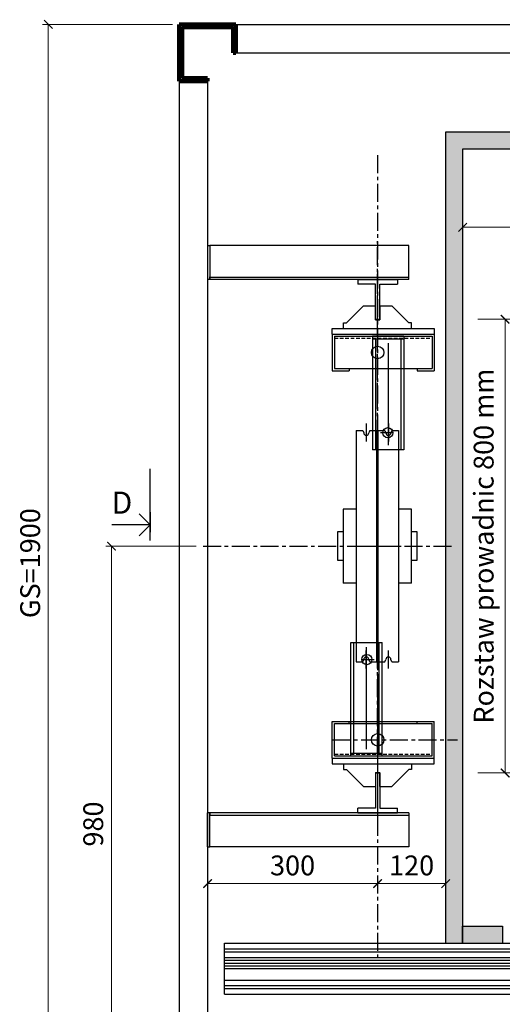
# Model space of a CAD drawing. Units: millimetres. Extents: x 52571 to 55032, y 141383 to 144318.
# Drawn here: x 52571 to 53422, y 142427 to 144163 of the extents above; entities that cross this region are included whole.
import ezdxf

# ---------------------------------------------------------------- set-up
doc = ezdxf.new("R2010")
doc.units = ezdxf.units.MM
doc.linetypes.add('LINEA-LINEETTA', pattern=[50.8, 31.75, -6.35, 6.35, -6.35])
doc.linetypes.add('NASCOSTA', pattern=[9.525, 6.35, -3.175])
for name, color, linetype in [('Attacco Fune', 6, 'Continuous'), ('CENTRO', 1, 'LINEA-LINEETTA'), ('NASCOSTA', 3, 'NASCOSTA'), ('OGGETTO', 6, 'Continuous'), ('TRATTEGGIO', 4, 'Continuous')]:
    doc.layers.add(name, color=color, linetype=linetype)
doc.layers.add('CONTORNO', color=7, linetype='Continuous', lineweight=90)
doc.styles.add('Gar_roman', font='romans.shx')
doc.styles.get("Standard").update_dxf_attribs({"font": 'verdana.ttf'})
doc.dimstyles.new('LEONARDO', dxfattribs={"dimscale": 0, "dimtxt": 35, "dimasz": 15, "dimexe": 10, "dimexo": 12, "dimgap": 10, "dimtad": 1, "dimdec": 0, "dimtxsty": 'Gar_roman', "dimblk": 'ARCHTICK', "dimcen": -2, "dimclrd": 3, "dimclre": 3, "dimclrt": 1, "dimadec": 0, "dimazin": 0, "dimtfac": 1, "dimtdec": 0, "dimtmove": 0, "dimatfit": 3, "dimldrblk": 'ARCHTICK', "dimfxl": 0, "dimlwd": 15, "dimlwe": 15, "dimarcsym": 0})

# ---------------------------------------------------------------- blocks, each defined once
blk = doc.blocks.new('_ArchTick')
at = {"color": 0, "linetype": 'ByBlock', "const_width": 0.15}
blk.add_lwpolyline([(-0.5, -0.5), (0.5, 0.5)], dxfattribs=at)
blk = doc.blocks.new('*D818')
at = {"color": 3, "lineweight": 15}
for p, q in [((52902.1, 142652.2), (52902.1, 142650.2)), ((53202.1, 142640.2), (52902.1, 142640.2)), ((53202.1, 142652.2), (53202.1, 142650.2))]:
    blk.add_line(p, q, dxfattribs=at)
at = {"layer": 'Defpoints', "color": 0}
for p in [(52902.1, 142640.2), (52902.1, 142640.2), (53202.1, 142640.2)]:
    blk.add_point(p, dxfattribs=at)
at = {"color": 3, "lineweight": 15, "xscale": 15, "yscale": 15, "zscale": 15, "rotation": 180}
blk.add_blockref('_ArchTick', (52902.1, 142640.2), dxfattribs=at)
at = {"color": 3, "lineweight": 15, "xscale": 15, "yscale": 15, "zscale": 15}
blk.add_blockref('_ArchTick', (53202.1, 142640.2), dxfattribs=at)
at = {"color": 1, "insert": (53052.1, 142667.7), "char_height": 35, "attachment_point": 5, "style": 'Gar_roman'}
blk.add_mtext('300', dxfattribs=at)
blk = doc.blocks.new('*D819')
at = {"color": 3, "lineweight": 15}
for p, q in [((53202.1, 142643.2), (53202.1, 142630.2)), ((53322.1, 142640.2), (53202.1, 142640.2)), ((53322.1, 142643.2), (53322.1, 142630.2))]:
    blk.add_line(p, q, dxfattribs=at)
at = {"layer": 'Defpoints', "color": 0}
for p in [(53202.1, 142655.2), (53202.1, 142640.2), (53322.1, 142655.2)]:
    blk.add_point(p, dxfattribs=at)
at = {"color": 3, "lineweight": 15, "xscale": 15, "yscale": 15, "zscale": 15, "rotation": 180}
blk.add_blockref('_ArchTick', (53202.1, 142640.2), dxfattribs=at)
at = {"color": 3, "lineweight": 15, "xscale": 15, "yscale": 15, "zscale": 15}
blk.add_blockref('_ArchTick', (53322.1, 142640.2), dxfattribs=at)
at = {"color": 1, "insert": (53262.1, 142667.7), "char_height": 35, "attachment_point": 5, "style": 'Gar_roman'}
blk.add_mtext('120', dxfattribs=at)
blk = doc.blocks.new('*D820')
at = {"color": 3, "lineweight": 15}
for p, q in [((53379.1, 143635.2), (53437.1, 143635.2)), ((53427.1, 142835.2), (53427.1, 143635.2)), ((53379.1, 142835.2), (53437.1, 142835.2))]:
    blk.add_line(p, q, dxfattribs=at)
at = {"layer": 'Defpoints', "color": 0}
for p in [(53367.1, 143635.2), (53427.1, 143635.2), (53367.1, 142835.2)]:
    blk.add_point(p, dxfattribs=at)
at = {"color": 3, "lineweight": 15, "xscale": 15, "yscale": 15, "zscale": 15}
for p, rotation in [((53427.1, 143635.2), 90), ((53427.1, 142835.2), 270)]:
    blk.add_blockref('_ArchTick', p, dxfattribs=dict(at, rotation=rotation))
at = {"color": 1, "insert": (53393.7, 143235.2), "char_height": 35, "attachment_point": 5, "rotation": 90, "style": 'Gar_roman'}
blk.add_mtext('Rozstaw prowadnic 800 mm', dxfattribs=at)
blk = doc.blocks.new('*D821')
at = {"color": 3, "lineweight": 15}
for p, q in [((53352.1, 143761.6), (53352.1, 143807.4)), ((54452.1, 143761.6), (54452.1, 143807.4)), ((54452.1, 143797.4), (53352.1, 143797.4))]:
    blk.add_line(p, q, dxfattribs=at)
at = {"layer": 'Defpoints', "color": 0}
for p in [(53352.1, 143797.4), (53352.1, 143749.6), (54452.1, 143749.6)]:
    blk.add_point(p, dxfattribs=at)
at = {"color": 3, "lineweight": 15, "xscale": 15, "yscale": 15, "zscale": 15, "rotation": 180}
blk.add_blockref('_ArchTick', (53352.1, 143797.4), dxfattribs=at)
at = {"color": 3, "lineweight": 15, "xscale": 15, "yscale": 15, "zscale": 15}
blk.add_blockref('_ArchTick', (54452.1, 143797.4), dxfattribs=at)
at = {"color": 1, "insert": (53902.1, 143824.9), "char_height": 35, "attachment_point": 5, "style": 'Gar_roman'}
blk.add_mtext('SK=1100', dxfattribs=at)
blk = doc.blocks.new('_Open90')
at = {"color": 0, "linetype": 'ByBlock', "lineweight": -2}
for p, q in [((-0.5, 0.5), (0, 0)), ((0, 0), (-1, 0)), ((0, 0), (-0.5, -0.5))]:
    blk.add_line(p, q, dxfattribs=at)
blk = doc.blocks.new('Montante castello 100x100')
at = {"layer": 'CONTORNO'}
for p, q in [((0, 0), (10, 0)), ((0, 0), (0, -10)), ((10, 0), (10, -5)), ((0.5, -9.5), (0.5, -0.5)), ((0.5, -0.5), (9.5, -0.5)), ((9.5, -0.5), (9.5, -5)), ((9.5, -5), (10, -5)), ((0, -10), (5, -10)), ((5, -9.5), (0.5, -9.5)), ((5, -10), (5, -9.5))]:
    blk.add_line(p, q, dxfattribs=at)
blk = doc.blocks.new('*D840')
at = {"color": 3, "lineweight": 15}
for p, q in [((52882.1, 143235.2), (52722.5, 143235.2)), ((52732.5, 143235.2), (52732.5, 142255.2)), ((52840.1, 142255.2), (52722.5, 142255.2))]:
    blk.add_line(p, q, dxfattribs=at)
at = {"layer": 'Defpoints', "color": 0}
for p in [(52894.1, 143235.2), (52732.5, 142255.2), (52852.1, 142255.2)]:
    blk.add_point(p, dxfattribs=at)
at = {"color": 3, "lineweight": 15, "xscale": 15, "yscale": 15, "zscale": 15}
for p, rotation in [((52732.5, 143235.2), 90), ((52732.5, 142255.2), 270)]:
    blk.add_blockref('_ArchTick', p, dxfattribs=dict(at, rotation=rotation))
at = {"color": 1, "insert": (52705, 142745.2), "char_height": 35, "attachment_point": 5, "rotation": 90, "style": 'Gar_roman'}
blk.add_mtext('980', dxfattribs=at)
blk = doc.blocks.new('*D841')
at = {"color": 3, "lineweight": 15}
for p, q in [((52840.1, 144155.2), (52611.2, 144155.2)), ((52621.2, 144155.2), (52621.2, 142255.2)), ((52840.1, 142255.2), (52611.2, 142255.2))]:
    blk.add_line(p, q, dxfattribs=at)
at = {"layer": 'Defpoints', "color": 0}
for p in [(52852.1, 144155.2), (52621.2, 142255.2), (52852.1, 142255.2)]:
    blk.add_point(p, dxfattribs=at)
at = {"color": 3, "lineweight": 15, "xscale": 15, "yscale": 15, "zscale": 15}
for p, rotation in [((52621.2, 144155.2), 90), ((52621.2, 142255.2), 270)]:
    blk.add_blockref('_ArchTick', p, dxfattribs=dict(at, rotation=rotation))
at = {"color": 1, "insert": (52593.7, 143205.2), "char_height": 35, "attachment_point": 5, "rotation": 90, "style": 'Gar_roman'}
blk.add_mtext('GS=1900', dxfattribs=at)

msp = doc.modelspace()

# ---------------------------------------------------------------- hatches: boundary and pattern name
h = msp.add_hatch()
h.set_pattern_fill('DOTS', color=6, scale=10)
h.set_pattern_definition([(0, (53322.06, 142535.167), (7.9375, 15.875), [0, -15.875])])
h.paths.add_polyline_path([(54452.1, 143957.2), (54497.7, 143957.2), (54497.7, 143957.8), (54498.4, 143957.2), (54542.1, 143957.2), (54542.1, 143987.2), (54422.1, 143987.2), (54422.1, 143965.2), (54337.1, 143965.2), (53507.3, 143965.2), (53322.1, 143965.2), (53322.1, 142535.2), (53352.1, 142535.2), (53352.1, 142565.2), (53352.1, 143660.2), (53352.1, 143935.2), (53507.3, 143935.2), (54452.1, 143935.2)])
h.paths.add_polyline_path([(53422.1, 142565.2), (53412.1, 142565.2), (53402.1, 142565.2), (53352.1, 142565.2), (53352.1, 142535.2), (53422.1, 142535.2)], flags=17)
h.paths.add_polyline_path([(54422.1, 142565.2), (54322.1, 142565.2), (54322.1, 142535.2), (54344.1, 142535.2), (54422.1, 142535.2)], flags=17)
h.paths.add_polyline_path([(54452.1, 143035.2), (54422.1, 143035.2), (54422.1, 142535.2), (54452.1, 142535.2)], flags=17)

# ---------------------------------------------------------------- linework, layer by layer
for p, q in [((52952.1, 144155.2), (54632.1, 144155.2)), ((52952.1, 144105.2), (54632.1, 144105.2)), ((52852.1, 144055.2), (52852.1, 142355.2)), ((52902.1, 144055.2), (52902.1, 142355.2)), ((52801.1, 143245.1), (52801.1, 143371.3)), ((52801.1, 143295.2), (52801.1, 143259.9)), ((52762.1, 143272.9), (52733.3, 143272.9))]:
    msp.add_line(p, q)
at = {"layer": 'Attacco Fune'}
for p, q in [((53193.1, 143605.2), (53193.1, 143405.2)), ((53248.1, 143605.2), (53193.1, 143605.2)), ((53248.1, 143600.2), (53193.1, 143600.2)), ((53198.1, 143600.2), (53198.1, 143405.2)), ((53243.1, 143600.2), (53243.1, 143405.2)), ((53248.1, 143605.2), (53248.1, 143405.2)), ((53220.6, 143593.2), (53220.6, 143413.2)), ((53229.1, 143435.2), (53207.1, 143435.2)), ((53248.1, 143405.2), (53193.1, 143405.2)), ((53155.1, 143065.2), (53210.1, 143065.2)), ((53155.1, 142865.2), (53155.1, 143065.2)), ((53160.1, 142870.2), (53160.1, 143065.2)), ((53182.6, 142877.2), (53182.6, 143057.2)), ((53205.1, 142870.2), (53205.1, 143065.2)), ((53210.1, 142865.2), (53210.1, 143065.2)), ((53174.1, 143035.2), (53196.1, 143035.2)), ((53155.1, 142870.2), (53210.1, 142870.2)), ((53155.1, 142865.2), (53210.1, 142865.2))]:
    msp.add_line(p, q, dxfattribs=at)
for centre in [(53220.1, 143435.2), (53183.1, 143035.2)]:
    msp.add_circle(centre, 9, dxfattribs=at)
at = {"layer": 'CENTRO'}
for p, q in [((53202.1, 143924.7), (53202.1, 142507.7)), ((53202.1, 142867.2), (53202.1, 143773.2)), ((53202.1, 143645.4), (53202.1, 143715.4)), ((53202.1, 143491.2), (53202.1, 143707.2)), ((53202.1, 143611.2), (53202.1, 143666.2)), ((53182.1, 143451.2), (53182.1, 143418.2)), ((53201.6, 143448.2), (53201.6, 143022.2)), ((53221.1, 143451.2), (53221.1, 143418.2)), ((52894.1, 143235.2), (53337.1, 143235.2)), ((53174.1, 143235.2), (53243.9, 143235.2)), ((53182.1, 143019.2), (53182.1, 143052.2)), ((53221.1, 143019.2), (53221.1, 143052.2)), ((53202.1, 142979.2), (53202.1, 142761.2)), ((53122.1, 142893.7), (53343.1, 142893.7)), ((53202.1, 142859.2), (53202.1, 142804.2)), ((53202.1, 142825), (53202.1, 142755))]:
    msp.add_line(p, q, dxfattribs=at)
at = {"layer": 'NASCOSTA'}
for p, q in [((53126.1, 143602.2), (53298.1, 143602.2)), ((53126.1, 142868.2), (53298.1, 142868.2))]:
    msp.add_line(p, q, dxfattribs=at)
at = {"layer": 'OGGETTO'}
for p, q in [((53322.1, 143965.2), (53322.1, 142535.2)), ((53507.3, 143965.2), (53322.1, 143965.2)), ((53507.3, 143935.2), (53352.1, 143935.2)), ((53352.1, 143935.2), (53352.1, 143659.7)), ((52902.1, 143765.2), (52902.1, 143705.2)), ((52902.1, 143765.2), (52906.3, 143765.2)), ((53257.1, 143765.2), (52906.3, 143765.2)), ((52906.3, 143765.2), (52906.3, 143705.2)), ((53257.1, 143705.2), (53257.1, 143765.2)), ((52906.3, 143705.2), (52902.1, 143705.2)), ((52906.3, 143705.2), (52906.3, 143710.3)), ((52906.3, 143709.3), (53257.1, 143709.3)), ((53257.1, 143705.2), (52906.7, 143705.2)), ((53167.1, 143705.2), (53237.1, 143705.2)), ((53167.1, 143705.2), (53167.1, 143697.2)), ((53202.1, 143705.2), (53167.1, 143705.2)), ((53237.1, 143705.2), (53237.1, 143697.2)), ((53198.1, 143697.2), (53167.1, 143697.2)), ((53198.1, 143635.2), (53198.1, 143697.2)), ((53206.1, 143635.2), (53206.1, 143697.2)), ((53206.1, 143697.2), (53237.1, 143697.2)), ((53177.1, 143659.2), (53147.1, 143629.2)), ((53177.1, 143659.2), (53198.1, 143659.2)), ((53198.1, 143634.2), (53198.1, 143659.2)), ((53206.1, 143659.2), (53206.1, 143634.2)), ((53206.1, 143659.2), (53227.1, 143659.2)), ((53257.1, 143629.2), (53227.1, 143659.2)), ((53352.1, 143660.2), (53352.1, 142535.2)), ((53142.1, 143619.2), (53142.1, 143629.2)), ((53142.1, 143629.2), (53147.1, 143629.2)), ((53198.1, 143635.2), (53206.1, 143635.2)), ((53198.1, 143634.2), (53206.1, 143634.2)), ((53262.1, 143629.2), (53257.1, 143629.2)), ((53262.1, 143619.2), (53262.1, 143629.2)), ((53122.1, 143619.2), (53302.1, 143619.2)), ((53122.1, 143609.2), (53122.1, 143619.2)), ((53142.1, 143619.2), (53262.1, 143619.2)), ((53302.1, 143619.2), (53302.1, 143609.2)), ((53122.1, 143609.2), (53302.1, 143609.2)), ((53122.1, 143609.2), (53122.1, 143544.2)), ((53126.1, 143605.2), (53298.1, 143605.2)), ((53126.1, 143605.2), (53126.1, 143548.2)), ((53298.1, 143605.2), (53298.1, 143548.2)), ((53302.1, 143609.2), (53302.1, 143544.2)), ((53122.1, 143544.2), (53152.1, 143544.2)), ((53126.1, 143548.2), (53152.1, 143548.2)), ((53152.1, 143548.2), (53298.1, 143548.2)), ((53152.1, 143548.2), (53152.1, 143544.2)), ((53272.1, 143548.2), (53272.1, 143544.2)), ((53272.1, 143548.2), (53298.1, 143548.2)), ((53272.1, 143544.2), (53302.1, 143544.2)), ((53164.1, 143439.2), (53164.1, 143031.2)), ((53164.1, 143439.2), (53176.1, 143439.2)), ((53176.1, 143439.2), (53177.6, 143435.2)), ((53188.1, 143439.2), (53186.6, 143435.2)), ((53188.1, 143439.2), (53200.1, 143439.2)), ((53200.1, 143439.2), (53200.1, 143031.2)), ((53203.1, 143031.2), (53203.1, 143439.2)), ((53203.1, 143439.2), (53215.1, 143439.2)), ((53215.1, 143439.2), (53216.6, 143435.2)), ((53227.1, 143439.2), (53225.6, 143435.2)), ((53227.1, 143439.2), (53239.1, 143439.2)), ((53239.1, 143439.2), (53239.1, 143031.2)), ((53141.6, 143300.2), (53141.6, 143170.2)), ((53164.1, 143300.2), (53141.6, 143300.2)), ((53261.6, 143300.2), (53239.1, 143300.2)), ((53261.6, 143170.2), (53261.6, 143300.2)), ((53131.6, 143260.2), (53131.6, 143210.2)), ((53141.6, 143260.2), (53131.6, 143260.2)), ((53271.6, 143260.2), (53261.6, 143260.2)), ((53271.6, 143210.2), (53271.6, 143260.2)), ((53131.6, 143210.2), (53141.6, 143210.2)), ((53261.6, 143210.2), (53271.6, 143210.2)), ((53164.1, 143170.2), (53141.6, 143170.2)), ((53261.6, 143170.2), (53239.1, 143170.2)), ((53164.1, 143031.2), (53176.1, 143031.2)), ((53176.1, 143031.2), (53177.6, 143035.2)), ((53188.1, 143031.2), (53186.6, 143035.2)), ((53188.1, 143031.2), (53200.1, 143031.2)), ((53203.1, 143031.2), (53215.1, 143031.2)), ((53215.1, 143031.2), (53216.6, 143035.2)), ((53227.1, 143031.2), (53225.6, 143035.2)), ((53227.1, 143031.2), (53239.1, 143031.2)), ((53122.1, 142861.2), (53122.1, 142926.2)), ((53122.1, 142926.2), (53152.1, 142926.2)), ((53126.1, 142865.2), (53126.1, 142922.2)), ((53126.1, 142922.2), (53152.1, 142922.2)), ((53152.1, 142926.2), (53272.1, 142926.2)), ((53152.1, 142922.2), (53152.1, 142926.2)), ((53152.1, 142922.2), (53298.1, 142922.2)), ((53272.1, 142922.2), (53272.1, 142926.2)), ((53272.1, 142926.2), (53302.1, 142926.2)), ((53272.1, 142922.2), (53298.1, 142922.2)), ((53298.1, 142865.2), (53298.1, 142922.2)), ((53302.1, 142861.2), (53302.1, 142926.2)), ((53126.1, 142865.2), (53298.1, 142865.2)), ((53122.1, 142861.2), (53302.1, 142861.2)), ((53122.1, 142861.2), (53122.1, 142851.2)), ((53122.1, 142851.2), (53302.1, 142851.2)), ((53142.1, 142851.2), (53262.1, 142851.2)), ((53142.1, 142851.2), (53142.1, 142841.2)), ((53262.1, 142851.2), (53262.1, 142841.2)), ((53302.1, 142851.2), (53302.1, 142861.2)), ((53142.1, 142841.2), (53147.1, 142841.2)), ((53177.1, 142811.2), (53147.1, 142841.2)), ((53198.1, 142836.2), (53206.1, 142836.2)), ((53198.1, 142836.2), (53198.1, 142811.2)), ((53198.1, 142835.2), (53198.1, 142773.2)), ((53198.1, 142835.2), (53206.1, 142835.2)), ((53206.1, 142811.2), (53206.1, 142836.2)), ((53206.1, 142835.2), (53206.1, 142773.2)), ((53257.1, 142841.2), (53227.1, 142811.2)), ((53262.1, 142841.2), (53257.1, 142841.2)), ((53177.1, 142811.2), (53198.1, 142811.2)), ((53206.1, 142811.2), (53227.1, 142811.2)), ((52902.1, 142705.2), (52902.1, 142765.2)), ((52906.3, 142765.2), (52902.1, 142765.2)), ((52906.3, 142705.2), (52906.3, 142765.2)), ((52906.3, 142765.2), (52906.3, 142760.1)), ((52906.3, 142761.1), (53257.1, 142761.1)), ((53257.1, 142765.2), (52906.7, 142765.2)), ((53198.1, 142773.2), (53167.1, 142773.2)), ((53167.1, 142765.2), (53167.1, 142773.2)), ((53167.1, 142765.2), (53237.1, 142765.2)), ((53202.1, 142765.2), (53167.1, 142765.2)), ((53206.1, 142773.2), (53237.1, 142773.2)), ((53237.1, 142765.2), (53237.1, 142773.2)), ((53257.1, 142765.2), (53257.1, 142705.2)), ((52902.1, 142705.2), (52906.3, 142705.2)), ((53257.1, 142705.2), (52906.3, 142705.2)), ((53352.1, 142535.2), (53352.1, 142565.2)), ((53352.1, 142535.2), (53352.1, 142565.2)), ((53352.1, 142565.2), (53402.1, 142565.2)), ((53402.1, 142565.2), (53412.1, 142565.2)), ((53412.1, 142565.2), (53422.1, 142565.2)), ((53422.1, 142565.2), (53422.1, 142535.2)), ((52932.1, 142445.2), (52932.1, 142535.2)), ((52932.1, 142535.2), (54344.1, 142535.2)), ((52932.1, 142525), (54344.1, 142525)), ((52932.1, 142520), (54344.1, 142520)), ((53322.1, 142535.2), (54422.1, 142535.2)), ((52932.1, 142510.1), (54344.1, 142510.1)), ((52932.1, 142505.1), (54344.1, 142505.1)), ((52932.1, 142500.1), (54344.1, 142500.1)), ((52932.1, 142495.1), (54344.1, 142495.1)), ((52932.1, 142490.2), (54344.1, 142490.2)), ((52932.1, 142470.2), (54344.1, 142470.2)), ((52932.1, 142460.3), (54344.1, 142460.3)), ((52932.1, 142455.3), (54344.1, 142455.3)), ((52932.1, 142445.2), (54344.1, 142445.2))]:
    msp.add_line(p, q, dxfattribs=at)
for centre in [(53202.1, 143576.7), (53202.1, 142893.7)]:
    msp.add_circle(centre, 11, dxfattribs=at)
for centre, start, end in [((53182.1, 143435.2), 180, 0), ((53221.1, 143435.2), 180, 0), ((53182.1, 143035.2), 0, 180), ((53221.1, 143035.2), 0, 180)]:
    msp.add_arc(centre, 4.5, start, end, dxfattribs=at)

# ---------------------------------------------------------------- block references
at = {"xscale": -39, "yscale": 39, "zscale": 39, "rotation": 180}
msp.add_blockref('_Open90', (52801.1, 143272.9), dxfattribs=at)
at = {"layer": 'TRATTEGGIO', "xscale": 10, "yscale": 10, "zscale": 10}
msp.add_blockref('Montante castello 100x100', (52852.1, 144155.2), dxfattribs=at)

# ---------------------------------------------------------------- texts
at = {"color": 50, "insert": (52751.1, 143311.9), "char_height": 39, "attachment_point": 5}
msp.add_mtext('\\A1;{\\C1;D}', dxfattribs=at)

# ---------------------------------------------------------------- dimensions: what is measured, and where the dimension line sits
for base, p1, p2, angle, text, picture, middle in [((52621.2, 142255.2), (52852.1, 144155.2), (52852.1, 142255.2), 90, 'GS=<>', '*D841', (52593.7, 143205.2)), ((53352.1, 143797.4), (54452.1, 143749.6), (53352.1, 143749.6), 180, 'SK=<>', '*D821', (53902.1, 143824.9)), ((53427.1, 143635.2), (53367.1, 142835.2), (53367.1, 143635.2), 270, 'Rozstaw prowadnic <> mm', '*D820', (53393.7, 143235.2))]:
    dim = msp.add_linear_dim(base=base, p1=p1, p2=p2, angle=angle, text=text, dimstyle='LEONARDO', override={"dimscale": 1})
    dim.commit()
    dim.dimension.update_dxf_attribs({"geometry": picture, "text_midpoint": middle})
dim = msp.add_linear_dim(base=(52732.5, 142255.2), p1=(52894.1, 143235.2), p2=(52852.1, 142255.2), angle=90, dimstyle='LEONARDO', override={"dimscale": 1})
dim.commit()
dim.dimension.update_dxf_attribs({"geometry": '*D840', "text_midpoint": (52705, 142745.2)})
for base, p1, p2, picture, middle in [((52902.1, 142640.2), (53202.1, 142640.2), (52902.1, 142640.2), '*D818', (53052.1, 142667.7)), ((53202.1, 142640.2), (53322.1, 142655.2), (53202.1, 142655.2), '*D819', (53262.1, 142667.7))]:
    dim = msp.add_linear_dim(base=base, p1=p1, p2=p2, dimstyle='LEONARDO', override={"dimscale": 1})
    dim.commit()
    dim.dimension.update_dxf_attribs({"geometry": picture, "text_midpoint": middle})

doc.saveas('drawing.dxf')
